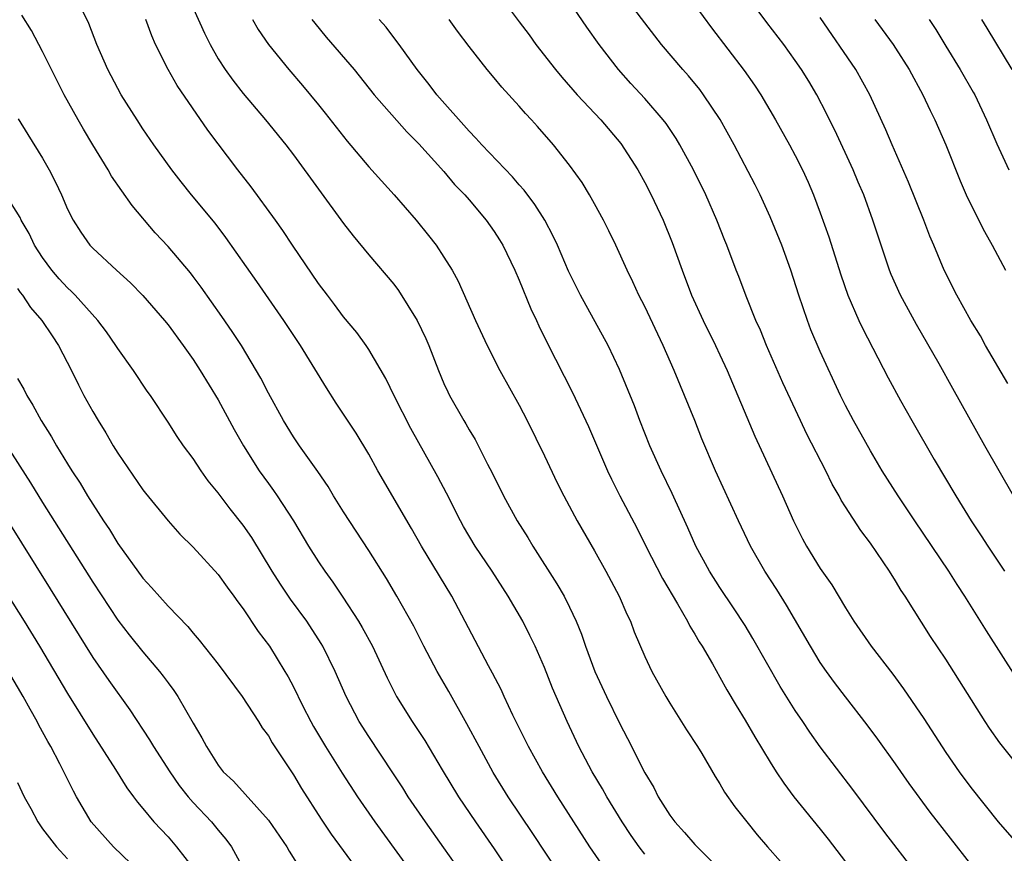
# Model space of a CAD drawing. Units: inches. Extents: x 2628000 to 2631000, y 1458000 to 1461000.
# Drawn here: x 2628589 to 2628668, y 1459370 to 1459437 of the extents above; entities that cross this region are included whole.
import ezdxf

# ---------------------------------------------------------------- set-up
doc = ezdxf.new("R2010")
doc.units = ezdxf.units.IN
doc.header["$MEASUREMENT"] = 0
doc.layers.add('LD26281458_2ft', color=182, linetype='Continuous')

msp = doc.modelspace()

# ---------------------------------------------------------------- linework, layer by layer
at = {"layer": 'LD26281458_2ft'}
for points, elevation in [([(2628625, 1459442.159), (2628629, 1459436.822), (2628629.777, 1459435.777), (2628630.33, 1459435), (2628631.879, 1459433), (2628632.389, 1459432.389), (2628633.617, 1459431), (2628635.49, 1459429), (2628637.099, 1459427.098), (2628638.446, 1459425), (2628639, 1459424.004), (2628639.519, 1459423), (2628640.466, 1459421), (2628641.199, 1459419.199), (2628641.975, 1459417), (2628642.733, 1459415), (2628643.658, 1459413), (2628644.649, 1459411), (2628645, 1459410.242), (2628645.563, 1459409), (2628647.773, 1459403.773), (2628649.99, 1459399), (2628650.87, 1459397), (2628651.586, 1459395.586), (2628651.907, 1459395), (2628653, 1459393.213), (2628653.905, 1459391.905), (2628655, 1459390.075), (2628655.681, 1459389), (2628657.058, 1459387), (2628658.767, 1459384.767), (2628659.623, 1459383.623), (2628661.239, 1459381.239), (2628663, 1459378.534), (2628664.062, 1459377), (2628665, 1459375.737), (2628667.167, 1459373), (2628669, 1459370.897)], 9484), ([(2628668.574, 1459384.574), (2628666.243, 1459388.243), (2628664.526, 1459391), (2628663.92, 1459391.92), (2628663.236, 1459393), (2628660.527, 1459397), (2628659.207, 1459399), (2628657.942, 1459401), (2628657, 1459402.581), (2628655.642, 1459405), (2628655, 1459406.196), (2628654.598, 1459407), (2628653, 1459410.511), (2628652.255, 1459412.256), (2628651.967, 1459413), (2628651.289, 1459415), (2628650.651, 1459417), (2628649.927, 1459419), (2628649, 1459421.269), (2628648.211, 1459423), (2628647.811, 1459423.811), (2628646.126, 1459427), (2628645.012, 1459429.012), (2628643.698, 1459431), (2628643.401, 1459431.401), (2628642.493, 1459432.493), (2628642.034, 1459433), (2628640.337, 1459435), (2628639, 1459436.727), (2628637, 1459439.394)], 9488), ([(2628602.517, 1459439), (2628603.917, 1459435.917), (2628604.363, 1459435), (2628605, 1459433.87), (2628605.553, 1459433), (2628606.156, 1459432.156), (2628607, 1459431.091), (2628608.78, 1459429), (2628610.385, 1459427), (2628611, 1459426.193), (2628615, 1459420.72), (2628615.75, 1459419.75), (2628617, 1459418.238), (2628619, 1459415.894), (2628619.386, 1459415.386), (2628620.868, 1459413), (2628621.554, 1459411.554), (2628621.788, 1459411), (2628622.568, 1459409), (2628623, 1459407.952), (2628623.295, 1459407.295), (2628623.445, 1459407), (2628624.575, 1459405), (2628624.74, 1459404.74), (2628625, 1459404.274), (2628625.488, 1459403.488), (2628626.48, 1459401.52), (2628626.839, 1459400.839), (2628627.734, 1459399), (2628628.835, 1459397), (2628629.687, 1459395.687), (2628630.095, 1459395), (2628631.998, 1459391.998), (2628632.567, 1459391), (2628633, 1459390.134), (2628633.538, 1459389), (2628633.964, 1459387.964), (2628634.278, 1459387), (2628635.012, 1459385), (2628635.952, 1459383), (2628637, 1459380.868), (2628637.638, 1459379.637), (2628639, 1459376.911), (2628639.729, 1459375.729), (2628640.077, 1459375), (2628641, 1459373.544), (2628641.392, 1459373), (2628642.162, 1459372.162), (2628643, 1459371.182), (2628643.173, 1459371), (2628645.187, 1459369)], 9474), ([(2628668.402, 1459399), (2628666.117, 1459403), (2628663.556, 1459407.556), (2628662.472, 1459409.528), (2628660.66, 1459412.66), (2628659.4, 1459415), (2628658.658, 1459416.657), (2628658.523, 1459417), (2628657.628, 1459419.628), (2628657.197, 1459421), (2628656.474, 1459423), (2628656.028, 1459424.028), (2628655.628, 1459425), (2628654.164, 1459428.164), (2628653.739, 1459429), (2628653.504, 1459429.504), (2628652.712, 1459431), (2628652.074, 1459432.074), (2628651.505, 1459433), (2628651, 1459433.733), (2628650.081, 1459435), (2628648.748, 1459436.748), (2628647.095, 1459439)], 9492), ([(2628635.996, 1459369), (2628634.623, 1459371), (2628632.066, 1459375), (2628630.842, 1459377), (2628629.741, 1459379), (2628629.501, 1459379.502), (2628628.48, 1459381.52), (2628627.787, 1459383), (2628627.549, 1459383.549), (2628626.871, 1459384.871), (2628626.554, 1459385.446), (2628623.635, 1459391), (2628622.63, 1459392.63), (2628621.21, 1459395), (2628620.411, 1459396.411), (2628617.726, 1459401), (2628617, 1459402.32), (2628615.997, 1459403.997), (2628614.404, 1459406.404), (2628613.625, 1459407.625), (2628611.566, 1459411), (2628610.234, 1459413), (2628608.087, 1459416.087), (2628605.606, 1459419.606), (2628604.747, 1459420.747), (2628602.88, 1459423), (2628602.04, 1459424.04), (2628601.302, 1459425), (2628599.879, 1459427), (2628599, 1459428.284), (2628598.531, 1459429), (2628597.277, 1459431), (2628597, 1459431.493), (2628596.204, 1459433), (2628595.317, 1459435), (2628594.678, 1459436.678), (2628594.073, 1459437.927)], 9470), ([(2628669, 1459377.179), (2628667.297, 1459379.297), (2628666.475, 1459380.475), (2628666.13, 1459381), (2628663, 1459385.973), (2628661.792, 1459387.792), (2628659.76, 1459391), (2628659.451, 1459391.451), (2628659, 1459392.228), (2628658.51, 1459393), (2628657, 1459395.238), (2628656.233, 1459396.233), (2628655, 1459398.13), (2628654.66, 1459398.66), (2628654.491, 1459399), (2628653.947, 1459399.947), (2628653.43, 1459401), (2628651.93, 1459403.93), (2628651.424, 1459405), (2628650.021, 1459408.021), (2628648.713, 1459411), (2628648.222, 1459412.222), (2628647.857, 1459413), (2628647.078, 1459414.922), (2628646.495, 1459416.495), (2628646.291, 1459417), (2628645.538, 1459419), (2628645.379, 1459419.379), (2628644.756, 1459421), (2628643.871, 1459423), (2628642.877, 1459425), (2628641.803, 1459427), (2628641.505, 1459427.505), (2628640.706, 1459428.706), (2628640.481, 1459429), (2628639, 1459430.695), (2628637.895, 1459431.896), (2628636.907, 1459433), (2628635.376, 1459435), (2628634.385, 1459436.385), (2628633, 1459438.41)], 9486), ([(2628643, 1459438.144), (2628644.333, 1459436.333), (2628646.93, 1459432.93), (2628647.756, 1459431.756), (2628648.246, 1459431), (2628649.427, 1459429), (2628650.55, 1459427), (2628651, 1459426.157), (2628651.588, 1459425), (2628652.028, 1459424.028), (2628652.466, 1459423), (2628653, 1459421.577), (2628653.674, 1459419.674), (2628654.636, 1459416.635), (2628655.204, 1459415), (2628656.071, 1459413), (2628656.368, 1459412.369), (2628658.404, 1459408.404), (2628659.383, 1459406.617), (2628660.301, 1459405), (2628662.088, 1459401.912), (2628663.797, 1459399), (2628665.027, 1459397), (2628665.817, 1459395.817), (2628666.34, 1459395), (2628667.69, 1459393)], 9490), ([(2628632.095, 1459369), (2628630.075, 1459372.075), (2628628.121, 1459375), (2628626.932, 1459376.932), (2628625.792, 1459379), (2628624.827, 1459380.827), (2628623.384, 1459383.384), (2628622.447, 1459385), (2628621.401, 1459387), (2628620.595, 1459388.595), (2628619.236, 1459391), (2628618.404, 1459392.404), (2628617, 1459394.653), (2628615, 1459397.722), (2628614.202, 1459399), (2628613.757, 1459399.757), (2628612.949, 1459400.949), (2628611.49, 1459403), (2628611, 1459403.718), (2628610.208, 1459405), (2628609, 1459407.186), (2628608.398, 1459408.398), (2628606.849, 1459411), (2628606.118, 1459412.118), (2628605.299, 1459413.299), (2628603.642, 1459415.642), (2628603, 1459416.499), (2628602.782, 1459416.782), (2628601, 1459418.893), (2628599.986, 1459419.986), (2628598.149, 1459422.149), (2628597.319, 1459423.319), (2628596.508, 1459424.508), (2628596.227, 1459425), (2628595, 1459427.004), (2628594.257, 1459428.257), (2628593.828, 1459429), (2628592.715, 1459431), (2628591, 1459434.438), (2628590.115, 1459436.115), (2628589.354, 1459437.354)], 9468), ([(2628639, 1459370.432), (2628638.56, 1459371), (2628637.914, 1459371.914), (2628637.191, 1459373), (2628635.969, 1459375), (2628635.627, 1459375.627), (2628634.804, 1459377), (2628633.758, 1459379), (2628632.815, 1459381), (2628631.653, 1459383.653), (2628631, 1459385.309), (2628630.26, 1459387), (2628629.853, 1459387.853), (2628629.276, 1459389), (2628628.121, 1459391), (2628626.833, 1459393), (2628625.49, 1459395), (2628624.565, 1459396.565), (2628624.323, 1459397), (2628623.21, 1459399.21), (2628622.517, 1459400.517), (2628620.368, 1459404.368), (2628619.06, 1459406.94), (2628618.365, 1459408.364), (2628617, 1459410.687), (2628616.793, 1459411), (2628616.039, 1459412.039), (2628615, 1459413.279), (2628614.27, 1459414.27), (2628613.703, 1459415), (2628613, 1459415.945), (2628610.923, 1459419), (2628610.158, 1459420.158), (2628609.564, 1459421), (2628607.64, 1459423.64), (2628606.566, 1459425), (2628604.17, 1459428.171), (2628601.735, 1459431.735), (2628601.014, 1459433), (2628600.015, 1459435), (2628599.702, 1459435.702), (2628599.233, 1459437)], 9472), ([(2628607.724, 1459437), (2628608.19, 1459436.19), (2628609.005, 1459435), (2628610.631, 1459433), (2628611.733, 1459431.733), (2628613, 1459430.199), (2628613.537, 1459429.537), (2628614.4, 1459428.4), (2628615.285, 1459427.285), (2628617, 1459425.257), (2628619.03, 1459423), (2628620.769, 1459421), (2628621.773, 1459419.773), (2628622.366, 1459419), (2628623, 1459418.039), (2628623.639, 1459417), (2628624.124, 1459416.125), (2628625.508, 1459413), (2628626.437, 1459411), (2628627.462, 1459409), (2628629, 1459406.224), (2628629.635, 1459405), (2628631, 1459402.2), (2628632.033, 1459400.033), (2628632.55, 1459399), (2628633.616, 1459397), (2628635, 1459394.614), (2628635.903, 1459393), (2628636.961, 1459391), (2628637.575, 1459389.575), (2628637.865, 1459389), (2628638.164, 1459388.164), (2628639, 1459386.195), (2628639.565, 1459385), (2628640.682, 1459383), (2628641, 1459382.468), (2628642.334, 1459380.334), (2628643.218, 1459379), (2628643.56, 1459378.44), (2628644.618, 1459376.618), (2628645, 1459376.031), (2628645.364, 1459375.364), (2628646.195, 1459374.195), (2628647.139, 1459373), (2628647.974, 1459371.975), (2628648.799, 1459371), (2628649.83, 1459369.83)], 9476), ([(2628612.476, 1459437), (2628612.698, 1459436.698), (2628613.597, 1459435.597), (2628615.831, 1459433), (2628617.44, 1459431), (2628620.043, 1459428.043), (2628621, 1459427.088), (2628623, 1459424.865), (2628623.85, 1459423.85), (2628624.671, 1459423), (2628625, 1459422.618), (2628626.364, 1459421), (2628627, 1459420.095), (2628627.429, 1459419.429), (2628627.685, 1459419), (2628628.655, 1459417), (2628629, 1459416.199), (2628629.924, 1459413.924), (2628630.377, 1459413), (2628630.567, 1459412.567), (2628631.22, 1459411.219), (2628633.256, 1459407.256), (2628634.522, 1459404.522), (2628636.032, 1459401), (2628636.34, 1459400.34), (2628637.013, 1459399), (2628638.39, 1459396.39), (2628639.079, 1459395), (2628640.409, 1459392.409), (2628641.614, 1459390.386), (2628642.405, 1459389), (2628642.6, 1459388.6), (2628643, 1459387.973), (2628643.353, 1459387.353), (2628643.585, 1459387), (2628644.403, 1459385.596), (2628645, 1459384.547), (2628645.538, 1459383.538), (2628646.279, 1459382.279), (2628647, 1459381.116), (2628647.778, 1459379.778), (2628649, 1459377.75), (2628649.472, 1459377), (2628650.084, 1459376.084), (2628650.89, 1459375), (2628653, 1459372.414), (2628653.623, 1459371.623), (2628655, 1459369.822)], 9478), ([(2628660.552, 1459369), (2628658.154, 1459372.154), (2628655.593, 1459375.593), (2628653, 1459378.993), (2628652.154, 1459380.154), (2628651.6, 1459381), (2628651, 1459381.874), (2628649.8, 1459383.8), (2628647.633, 1459387.633), (2628647, 1459388.671), (2628646.082, 1459390.083), (2628645, 1459391.703), (2628644.177, 1459393), (2628643.077, 1459395), (2628642.448, 1459396.448), (2628641.189, 1459399.189), (2628640.3, 1459401), (2628639.416, 1459403), (2628638.619, 1459405), (2628638.174, 1459406.174), (2628637, 1459409.088), (2628636.085, 1459411), (2628633.89, 1459415), (2628632.936, 1459416.937), (2628632.039, 1459419), (2628631.712, 1459419.712), (2628631.034, 1459421), (2628630.244, 1459422.244), (2628629.382, 1459423.382), (2628629, 1459423.801), (2628628.451, 1459424.451), (2628626.016, 1459427), (2628625.545, 1459427.545), (2628625, 1459428.078), (2628622.437, 1459431), (2628621.821, 1459431.821), (2628620.851, 1459433), (2628619.414, 1459435), (2628619.249, 1459435.249), (2628618.388, 1459436.387), (2628617.836, 1459437)], 9480), ([(2628665, 1459369.631), (2628661.766, 1459373.766), (2628660.071, 1459376.071), (2628659, 1459377.635), (2628657.596, 1459379.595), (2628656.742, 1459380.742), (2628655, 1459382.96), (2628654.123, 1459384.124), (2628653.486, 1459385), (2628653, 1459385.708), (2628652.214, 1459387), (2628650.293, 1459390.293), (2628649.526, 1459391.526), (2628648.581, 1459393), (2628647.433, 1459395), (2628646.475, 1459397), (2628644.645, 1459401), (2628643.561, 1459403.561), (2628642.996, 1459405.004), (2628641.344, 1459409), (2628640.478, 1459411), (2628639, 1459414.111), (2628638.539, 1459415), (2628638.06, 1459416.06), (2628637.6, 1459417), (2628636.703, 1459419), (2628636.149, 1459420.15), (2628635.721, 1459421), (2628635, 1459422.301), (2628634.607, 1459423), (2628634.002, 1459424.002), (2628633, 1459425.369), (2628631.718, 1459427), (2628630.463, 1459428.463), (2628629.976, 1459429), (2628629.498, 1459429.498), (2628629, 1459430.093), (2628627.6, 1459431.6), (2628627, 1459432.353), (2628626.448, 1459433), (2628625, 1459434.836), (2628624.069, 1459436.069), (2628623.419, 1459437)], 9482), ([(2628667.96, 1459407.96), (2628666.177, 1459411), (2628665.763, 1459411.763), (2628664.993, 1459413), (2628663.887, 1459415), (2628662.874, 1459417), (2628662.04, 1459419), (2628661.723, 1459419.723), (2628661.241, 1459421), (2628660.03, 1459424.029), (2628658.721, 1459427), (2628658.21, 1459428.21), (2628656.951, 1459431), (2628655.833, 1459433), (2628653, 1459437.167)], 9494), ([(2628657.338, 1459437), (2628658.803, 1459435), (2628659, 1459434.709), (2628660.089, 1459433), (2628661.16, 1459431), (2628661.749, 1459429.749), (2628662.13, 1459429), (2628663.006, 1459427.006), (2628664.135, 1459424.135), (2628664.637, 1459423), (2628665, 1459422.237), (2628666.083, 1459420.083), (2628666.686, 1459419), (2628667.761, 1459417)], 9496), ([(2628661.671, 1459437), (2628662.2, 1459436.199), (2628663, 1459434.865), (2628664.155, 1459433), (2628665.196, 1459431.196), (2628665.304, 1459431), (2628666.255, 1459429), (2628667.075, 1459427.075), (2628668.035, 1459425)], 9498), ([(2628668.281, 1459433), (2628666.313, 1459436.314), (2628665.883, 1459437)], 9500), ([(2628589.067, 1459429.067), (2628589.819, 1459427.819), (2628591, 1459425.934), (2628591.529, 1459425), (2628592.029, 1459424.029), (2628592.516, 1459423), (2628593, 1459421.867), (2628593.433, 1459421), (2628594.046, 1459420.047), (2628594.769, 1459419), (2628595, 1459418.756), (2628596.9, 1459417), (2628598.006, 1459416.006), (2628598.99, 1459414.99), (2628600.717, 1459413), (2628601, 1459412.652), (2628602.213, 1459411), (2628603, 1459409.885), (2628603.576, 1459409), (2628605, 1459406.671), (2628606.284, 1459404.284), (2628607.012, 1459403), (2628608.27, 1459401), (2628609, 1459399.977), (2628609.418, 1459399.418), (2628609.702, 1459399), (2628611, 1459397), (2628612.197, 1459395), (2628613, 1459393.733), (2628613.489, 1459393), (2628614.13, 1459392.13), (2628614.93, 1459390.93), (2628616.185, 1459389), (2628616.49, 1459388.49), (2628617.297, 1459387), (2628618.479, 1459384.48), (2628619.214, 1459383), (2628620.476, 1459381), (2628621.483, 1459379.483), (2628622.849, 1459377.151), (2628624.15, 1459375), (2628625.502, 1459373), (2628627, 1459370.838), (2628629.585, 1459367)], 9466), ([(2628624.346, 1459369), (2628623, 1459370.924), (2628621.517, 1459373), (2628620.154, 1459375), (2628619.711, 1459375.711), (2628618.919, 1459376.919), (2628617, 1459379.803), (2628616.243, 1459381), (2628615.193, 1459383), (2628614.326, 1459385), (2628613.348, 1459387), (2628613.221, 1459387.221), (2628612.066, 1459389), (2628610.772, 1459390.772), (2628609.96, 1459391.961), (2628609.303, 1459393), (2628607.672, 1459395.672), (2628607, 1459396.653), (2628605.959, 1459397.959), (2628605, 1459399.239), (2628604.213, 1459400.213), (2628603.64, 1459401), (2628603, 1459401.98), (2628602.248, 1459403), (2628601.74, 1459403.74), (2628601, 1459404.89), (2628599.603, 1459407), (2628599.35, 1459407.35), (2628598.256, 1459409), (2628597, 1459410.746), (2628596.845, 1459411), (2628596.087, 1459412.087), (2628595.409, 1459413), (2628593.611, 1459415), (2628593.31, 1459415.31), (2628593, 1459415.585), (2628592.324, 1459416.324), (2628591.75, 1459417), (2628591, 1459418.013), (2628590.365, 1459419), (2628589.926, 1459419.926), (2628589.288, 1459421), (2628589.204, 1459421.204), (2628588.085, 1459423)], 9464), ([(2628589, 1459415.541), (2628589.215, 1459415.214), (2628589.396, 1459415), (2628590.036, 1459414.036), (2628590.941, 1459413), (2628591.753, 1459411.753), (2628592.276, 1459411), (2628593.317, 1459409), (2628593.856, 1459407.856), (2628594.303, 1459407), (2628595, 1459405.726), (2628595.424, 1459405), (2628596.033, 1459404.032), (2628596.64, 1459403), (2628597, 1459402.42), (2628599, 1459399.485), (2628599.212, 1459399.212), (2628601, 1459397.018), (2628601.953, 1459395.953), (2628603, 1459394.909), (2628605, 1459392.74), (2628605.716, 1459391.716), (2628606.251, 1459391), (2628606.56, 1459390.56), (2628607, 1459389.986), (2628608.195, 1459388.196), (2628609.087, 1459387), (2628610.315, 1459385), (2628610.574, 1459384.573), (2628611, 1459383.76), (2628611.725, 1459382.275), (2628612.375, 1459381), (2628612.599, 1459380.599), (2628613.554, 1459379), (2628614.888, 1459376.888), (2628616.11, 1459375), (2628617.479, 1459373), (2628621, 1459368.154)], 9462), ([(2628589, 1459408.373), (2628589.506, 1459407.506), (2628589.744, 1459407), (2628590.236, 1459406.236), (2628590.88, 1459405), (2628591.709, 1459403.709), (2628592.107, 1459403), (2628593, 1459401.547), (2628593.343, 1459401), (2628594.006, 1459400.006), (2628594.595, 1459399), (2628595, 1459398.344), (2628595.865, 1459397), (2628596.324, 1459396.323), (2628597, 1459395.204), (2628599, 1459392.438), (2628599.696, 1459391.696), (2628601, 1459390.205), (2628602.573, 1459388.573), (2628603, 1459388.048), (2628603.494, 1459387.494), (2628605, 1459385.572), (2628606.901, 1459383), (2628608.221, 1459381), (2628608.509, 1459380.509), (2628609, 1459379.865), (2628609.309, 1459379.309), (2628611, 1459376.758), (2628611.654, 1459375.654), (2628613.214, 1459373.215), (2628614.017, 1459372.016), (2628616.203, 1459369)], 9460), ([(2628588.15, 1459403), (2628590.036, 1459400.036), (2628591, 1459398.477), (2628595, 1459392.119), (2628597, 1459389.095), (2628597.914, 1459387.914), (2628599, 1459386.55), (2628600.323, 1459385), (2628600.623, 1459384.623), (2628601, 1459384.081), (2628601.466, 1459383.466), (2628601.778, 1459383), (2628603, 1459380.869), (2628603.704, 1459379.703), (2628604.057, 1459379), (2628605, 1459377.518), (2628605.398, 1459377), (2628606.232, 1459376.232), (2628609, 1459373.134), (2628610.461, 1459371), (2628610.65, 1459370.65), (2628611.69, 1459369)], 9458), ([(2628587, 1459398.911), (2628591.598, 1459391.598), (2628595, 1459386.118), (2628596.275, 1459384.275), (2628597.947, 1459381.947), (2628599.536, 1459379.536), (2628599.844, 1459379), (2628601.139, 1459377), (2628601.901, 1459375.901), (2628602.608, 1459375), (2628603, 1459374.548), (2628604.465, 1459373), (2628605, 1459372.341), (2628605.618, 1459371.618), (2628606.064, 1459371), (2628607.15, 1459369)], 9456), ([(2628584.682, 1459396.682), (2628589.523, 1459389), (2628590.75, 1459387), (2628593, 1459383.228), (2628595, 1459380.001), (2628596.82, 1459377.18), (2628597.715, 1459375.715), (2628598.257, 1459375), (2628598.564, 1459374.564), (2628599, 1459374.057), (2628599.869, 1459373), (2628601, 1459371.793), (2628601.68, 1459371), (2628603, 1459369.315)], 9454), ([(2628598.727, 1459369), (2628596.659, 1459371), (2628594.872, 1459373), (2628593.703, 1459375), (2628593.455, 1459375.454), (2628592.382, 1459377.618), (2628591.649, 1459379), (2628591.408, 1459379.408), (2628590.714, 1459380.714), (2628590.577, 1459381), (2628590, 1459382), (2628589.456, 1459383), (2628588.287, 1459385)], 9452), ([(2628589, 1459376.127), (2628589.521, 1459375), (2628590.061, 1459374.061), (2628590.612, 1459373), (2628591, 1459372.453), (2628592.112, 1459371), (2628593, 1459370.04)], 9450)]:
    msp.add_lwpolyline(points, dxfattribs=dict(at, elevation=elevation))

doc.saveas('drawing.dxf')
